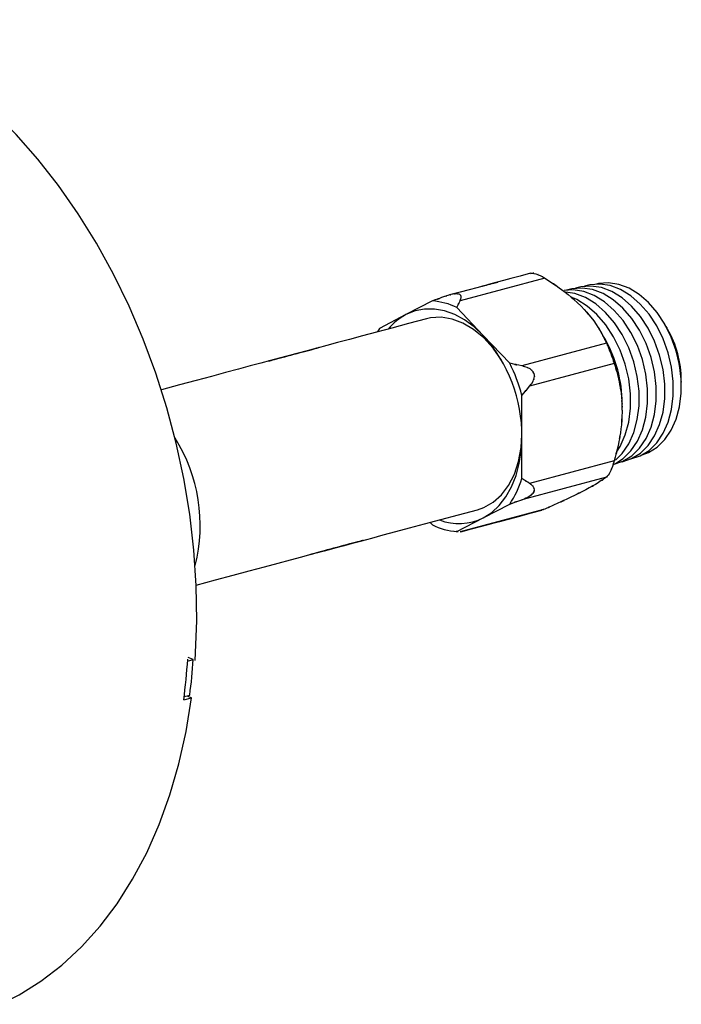
# Model space of a CAD drawing. Extents: x 20 to 169, y 85 to 259.
# Drawn here: x 76 to 99, y 152 to 187 of the extents above; entities that cross this region are included whole.
import ezdxf

# ---------------------------------------------------------------- set-up
doc = ezdxf.new("R2010")
doc.units = 0
doc.layers.add('LAYER_1', color=160, linetype='Continuous')

# ---------------------------------------------------------------- blocks, each defined once
blk = doc.blocks.new('AI9-BLK2')
at = {"layer": 'LAYER_1', "color": 7}
for p, q in [((27.139, 10.94), (24.158, 10.142)), ((23.186, 10.133), (22.257, 9.651)), ((24.977, 8.922), (24.048, 9.902)), ((22.257, 9.651), (21.327, 9.169)), ((25.907, 7.942), (24.977, 8.922)), ((29.315, 8.645), (26.334, 7.847)), ((29.587, 7.93), (26.607, 7.132)), ((26.338, 5.348), (26.338, 6.81)), ((26.338, 3.885), (26.338, 5.348)), ((29.587, 4.506), (26.607, 3.708)), ((29.315, 3.937), (26.334, 3.139)), ((27.139, 2.808), (24.158, 2.01)), ((24.977, 2.502), (25.907, 2.984)), ((24.048, 2.02), (24.977, 2.502)), ((23.103, 2.338), (23.186, 2.251)), ((14.775, -2.484), (14.597, -2.414)), ((14.574, -2.538), (14.775, -2.484)), ((14.452, -3.79), (14.65, -3.737)), ((14.562, -3.761), (14.709, -3.835)), ((14.437, -3.908), (14.709, -3.835))]:
    blk.add_line(p, q, dxfattribs=at)
for points in [[(14.835, -2.52), (14.898, -1.124), (14.879, 0.115), (14.797, 1.367), (14.652, 2.624), (14.444, 3.882), (14.175, 5.132), (13.846, 6.371), (13.458, 7.591), (13.015, 8.786), (12.517, 9.95), (11.967, 11.079), (11.368, 12.166), (10.723, 13.205), (10.035, 14.193), (9.307, 15.123), (8.544, 15.992), (7.748, 16.795), (6.923, 17.528), (6.075, 18.187), (5.206, 18.77), (4.321, 19.274), (3.425, 19.695), (2.522, 20.032)], [(30.566, 4.717), (30.79, 4.8), (31.095, 4.99), (31.362, 5.253), (31.585, 5.584), (31.758, 5.973), (31.876, 6.41), (31.936, 6.883), (31.936, 7.378), (31.876, 7.882), (31.758, 8.382), (31.585, 8.864), (31.362, 9.315), (31.095, 9.722), (30.79, 10.074), (30.458, 10.362), (30.105, 10.578), (29.743, 10.716), (29.381, 10.772), (29.029, 10.745), (28.956, 10.729)], [(29.627, 4.417), (29.896, 4.591), (30.17, 4.861), (30.399, 5.2), (30.576, 5.599), (30.697, 6.047), (30.759, 6.531), (30.759, 7.039), (30.697, 7.556), (30.576, 8.069), (30.399, 8.563), (30.17, 9.024), (29.896, 9.442), (29.584, 9.803), (29.243, 10.099), (28.882, 10.32), (28.51, 10.461), (28.139, 10.519), (27.826, 10.5)], [(29.629, 4.526), (29.867, 4.767), (30.096, 5.107), (30.275, 5.508), (30.396, 5.958), (30.458, 6.444), (30.458, 6.954), (30.396, 7.473), (30.275, 7.988), (30.096, 8.485), (29.867, 8.949), (29.591, 9.368), (29.278, 9.73), (28.935, 10.027), (28.572, 10.25), (28.2, 10.391), (27.864, 10.447)], [(29.548, 4.38), (29.55, 4.38), (29.89, 4.492), (30.201, 4.686), (30.474, 4.955), (30.702, 5.293), (30.879, 5.69), (30.999, 6.136), (31.06, 6.618), (31.06, 7.123), (30.999, 7.639), (30.879, 8.149), (30.702, 8.641), (30.474, 9.101), (30.201, 9.516), (29.89, 9.876), (29.55, 10.17), (29.191, 10.391), (28.821, 10.531), (28.451, 10.589), (28.091, 10.561), (27.905, 10.511)], [(29.855, 4.476), (29.858, 4.477), (30.196, 4.589), (30.506, 4.781), (30.777, 5.049), (31.004, 5.385), (31.18, 5.781), (31.3, 6.225), (31.361, 6.705), (31.361, 7.208), (31.3, 7.721), (31.18, 8.229), (31.004, 8.719), (30.777, 9.177), (30.506, 9.591), (30.196, 9.949), (29.858, 10.242), (29.5, 10.461), (29.132, 10.602), (28.764, 10.659), (28.406, 10.631), (28.219, 10.581)], [(30.162, 4.573), (30.166, 4.573), (30.502, 4.684), (30.81, 4.876), (31.081, 5.143), (31.307, 5.478), (31.482, 5.872), (31.601, 6.314), (31.662, 6.792), (31.662, 7.293), (31.601, 7.803), (31.482, 8.31), (31.307, 8.797), (31.081, 9.253), (30.81, 9.665), (30.502, 10.022), (30.166, 10.314), (29.809, 10.532), (29.443, 10.672), (29.076, 10.728), (28.72, 10.701), (28.533, 10.651)], [(29.691, 4.845), (29.794, 5.015), (29.973, 5.417), (30.094, 5.869), (30.156, 6.357), (30.156, 6.87), (30.094, 7.391), (29.973, 7.908), (29.794, 8.406), (29.563, 8.872), (29.286, 9.293), (28.972, 9.658), (28.628, 9.955), (28.263, 10.179), (28.161, 10.226)], [(24.977, 8.922), (24.658, 9.222), (24.321, 9.468), (23.973, 9.656), (23.617, 9.783), (23.262, 9.846), (22.913, 9.845), (22.576, 9.78), (22.257, 9.651)], [(25.644, 8.005), (25.617, 8.05), (25.324, 8.47), (24.995, 8.833), (24.638, 9.13), (24.263, 9.353), (23.878, 9.497), (23.494, 9.559), (23.118, 9.537), (22.978, 9.506)], [(21.327, 9.169), (21.262, 9.069), (21.245, 9.041)], [(24.778, 2.787), (24.995, 2.862), (25.324, 3.049), (25.617, 3.311), (25.868, 3.644), (26.07, 4.038), (26.217, 4.484), (26.307, 4.972), (26.337, 5.419)], [(24.977, 2.502), (25.273, 2.692), (25.541, 2.94), (25.775, 3.242), (25.973, 3.592), (26.131, 3.985), (26.245, 4.413), (26.314, 4.87), (26.338, 5.348)], [(7.962, -14.62), (8.643, -14.282), (9.416, -13.802), (10.151, -13.239), (10.844, -12.596), (11.492, -11.875), (12.092, -11.08), (12.64, -10.216), (13.134, -9.286), (13.57, -8.296), (13.948, -7.251), (14.265, -6.155), (14.519, -5.014), (14.709, -3.835)]]:
    blk.add_lwpolyline(points, dxfattribs=at)
for points in [[(26.642, 11.107), (22.365, 9.961), (28.068, 11.489), (23.791, 10.344)], [(22.978, 9.506), (8.989, 5.758), (27.642, 10.755), (13.652, 7.007)], [(23.614, 10.287), (22.972, 10.056), (23.828, 10.365), (23.186, 10.133)], [(24.048, 9.902), (23.778, 10.032), (23.486, 10.111), (23.186, 10.133)], [(24.048, 9.902), (24.214, 10.262), (23.993, 9.782), (24.158, 10.142)], [(22.257, 9.651), (22.019, 9.524), (21.808, 9.353), (21.635, 9.146)], [(29.251, 8.81), (29.024, 9.204), (29.327, 8.679), (29.099, 9.073)], [(31.944, 7.15), (31.942, 7.908), (31.743, 8.652), (31.365, 9.309)], [(31.462, 9.142), (31.379, 9.286), (31.49, 9.093), (31.407, 9.238)], [(31.944, 7.233), (31.942, 7.936), (31.756, 8.628), (31.407, 9.238)], [(31.944, 7.344), (31.942, 7.975), (31.776, 8.594), (31.462, 9.142)], [(26.338, 5.348), (26.343, 6.667), (25.858, 7.94), (24.977, 8.922)], [(29.863, 6.525), (29.861, 7.327), (29.65, 8.115), (29.251, 8.81)], [(26.334, 7.847), (25.693, 7.99), (26.549, 7.799), (25.907, 7.942)], [(26.338, 6.81), (26.233, 7.201), (26.089, 7.58), (25.907, 7.942)], [(26.338, 6.81), (26.741, 7.293), (26.203, 6.649), (26.607, 7.132)], [(31.944, 7.233), (31.944, 7.4), (31.944, 7.177), (31.944, 7.344)], [(29.863, 6.292), (29.863, 6.642), (29.863, 6.176), (29.863, 6.525)], [(14.84, 0.824), (15.227, 2.353), (14.972, 3.973), (14.132, 5.307)], [(14.879, 0.135), (29.728, 4.113), (9.929, -1.191), (24.778, 2.787)], [(25.907, 2.984), (26.095, 3.261), (26.24, 3.565), (26.338, 3.885)], [(26.607, 3.708), (26.203, 3.974), (26.741, 3.619), (26.338, 3.885)], [(24.189, 2.009), (28.466, 3.155), (22.763, 1.627), (27.04, 2.773)], [(25.907, 2.984), (26.549, 3.216), (25.693, 2.907), (26.334, 3.139)], [(27.139, 2.808), (26.988, 2.765), (27.189, 2.823), (27.038, 2.78)], [(23.435, 2.427), (23.937, 2.233), (24.497, 2.261), (24.977, 2.502)], [(23.186, 2.251), (23.456, 2.12), (23.749, 2.042), (24.048, 2.02)], [(23.975, 2.026), (24.156, 2.008), (23.915, 2.032), (24.096, 2.014)], [(24.096, 2.016), (24.024, 2.022), (24.12, 2.013), (24.048, 2.02)], [(14.437, -3.908), (14.5, -3.432), (14.547, -2.955), (14.578, -2.476)], [(14.65, -3.737), (14.704, -3.321), (14.746, -2.903), (14.775, -2.484)]]:
    blk.add_open_spline(points, degree=3, dxfattribs=at)
for points, knots in [([(26.644, 11.101), (26.701, 11.12), (26.622, 11.097), (26.683, 11.113), (26.877, 11.095), (26.603, 11.136), (26.821, 11.092), (27.056, 11.005), (26.738, 11.131), (26.98, 11.029), (27.217, 10.9), (26.9, 11.077), (27.139, 10.94)], [0, 0, 0, 0, 1, 1, 1, 2, 2, 2, 3, 3, 3, 4, 4, 4, 4]), ([(27.139, 10.94), (28.155, 10.258), (26.812, 11.177), (27.81, 10.481), (28.744, 9.704), (27.531, 10.755), (28.417, 9.955), (29.112, 9.175), (28.217, 10.222), (28.864, 9.432), (29.387, 8.628), (28.723, 9.701), (29.196, 8.896), (29.377, 8.52), (29.139, 9.021), (29.315, 8.645)], [0, 0, 0, 0, 1, 1, 1, 2, 2, 2, 3, 3, 3, 4, 4, 4, 5, 5, 5, 5]), ([(24.158, 10.142), (24.226, 10.318), (24.147, 10.084), (24.198, 10.258), (24.19, 10.353), (24.21, 10.229), (24.188, 10.32), (24.142, 10.378), (24.211, 10.304), (24.153, 10.357), (24.08, 10.389), (24.183, 10.35), (24.102, 10.377), (24.001, 10.389), (24.139, 10.377), (24.032, 10.383), (23.869, 10.371), (24.09, 10.392), (23.923, 10.373), (23.625, 10.306), (24.02, 10.403), (23.725, 10.324), (23.559, 10.269), (23.78, 10.343), (23.614, 10.287)], [0, 0, 0, 0, 1, 1, 1, 2, 2, 2, 3, 3, 3, 4, 4, 4, 5, 5, 5, 6, 6, 6, 7, 7, 7, 8, 8, 8, 8]), ([(29.315, 8.645), (29.417, 8.403), (29.279, 8.732), (29.384, 8.481), (29.498, 8.193), (29.345, 8.583), (29.461, 8.285), (29.566, 7.998), (29.428, 8.378), (29.53, 8.095), (29.617, 7.846), (29.503, 8.176), (29.587, 7.93)], [0, 0, 0, 0, 1, 1, 1, 2, 2, 2, 3, 3, 3, 4, 4, 4, 4]), ([(29.587, 7.93), (29.764, 7.348), (29.533, 8.128), (29.703, 7.541), (29.902, 6.601), (29.658, 7.868), (29.825, 6.907), (29.901, 5.874), (29.825, 7.261), (29.863, 6.214), (29.815, 5.346), (29.896, 6.506), (29.822, 5.634), (29.682, 4.741), (29.885, 5.93), (29.721, 5.04), (29.525, 4.239), (29.793, 5.305), (29.587, 4.506)], [0, 0, 0, 0, 1, 1, 1, 2, 2, 2, 3, 3, 3, 4, 4, 4, 5, 5, 5, 6, 6, 6, 6]), ([(26.607, 7.132), (26.796, 7.387), (26.553, 7.04), (26.728, 7.305), (26.798, 7.478), (26.713, 7.244), (26.77, 7.422), (26.784, 7.564), (26.774, 7.374), (26.775, 7.518), (26.749, 7.636), (26.791, 7.479), (26.754, 7.596), (26.692, 7.702), (26.781, 7.564), (26.71, 7.665), (26.584, 7.782), (26.758, 7.633), (26.623, 7.739), (26.357, 7.871), (26.717, 7.711), (26.443, 7.819), (26.28, 7.862), (26.497, 7.807), (26.334, 7.847)], [0, 0, 0, 0, 1, 1, 1, 2, 2, 2, 3, 3, 3, 4, 4, 4, 5, 5, 5, 6, 6, 6, 7, 7, 7, 8, 8, 8, 8]), ([(29.587, 4.506), (29.49, 4.198), (29.621, 4.605), (29.522, 4.303), (29.411, 4.027), (29.561, 4.384), (29.446, 4.124), (29.339, 3.93), (29.481, 4.173), (29.375, 4.002), (29.284, 3.898), (29.404, 4.028), (29.315, 3.937)], [0, 0, 0, 0, 1, 1, 1, 2, 2, 2, 3, 3, 3, 4, 4, 4, 4]), ([(29.315, 3.937), (28.888, 3.641), (29.479, 4.042), (29.02, 3.737), (28.4, 3.376), (29.268, 3.87), (28.586, 3.49), (27.82, 3.102), (28.87, 3.627), (28.061, 3.227), (27.155, 2.806), (28.383, 3.372), (27.447, 2.945), (26.986, 2.74), (27.602, 3.013), (27.139, 2.808)], [0, 0, 0, 0, 1, 1, 1, 2, 2, 2, 3, 3, 3, 4, 4, 4, 5, 5, 5, 5]), ([(26.334, 3.139), (26.656, 3.271), (26.23, 3.087), (26.547, 3.231), (26.719, 3.335), (26.494, 3.191), (26.66, 3.302), (26.766, 3.398), (26.63, 3.268), (26.728, 3.368), (26.788, 3.457), (26.714, 3.337), (26.764, 3.428), (26.788, 3.518), (26.763, 3.399), (26.777, 3.487), (26.758, 3.601), (26.793, 3.453), (26.76, 3.561), (26.641, 3.72), (26.813, 3.518), (26.673, 3.662), (26.575, 3.731), (26.707, 3.64), (26.607, 3.708)], [0, 0, 0, 0, 1, 1, 1, 2, 2, 2, 3, 3, 3, 4, 4, 4, 5, 5, 5, 6, 6, 6, 7, 7, 7, 8, 8, 8, 8]), ([(24.188, 2.012), (24.184, 2.008), (24.191, 2.013), (24.185, 2.01), (24.149, 2.009), (24.202, 2.008), (24.158, 2.01)], [0, 0, 0, 0, 1, 1, 1, 2, 2, 2, 2])]:
    blk.add_open_spline(points, degree=3, knots=knots, dxfattribs=at)

msp = doc.modelspace()

# ---------------------------------------------------------------- block references
at = {"layer": 'LAYER_1', "color": 7}
msp.add_blockref('AI9-BLK2', (67.412, 167.014), dxfattribs=at)

doc.saveas('drawing.dxf')
